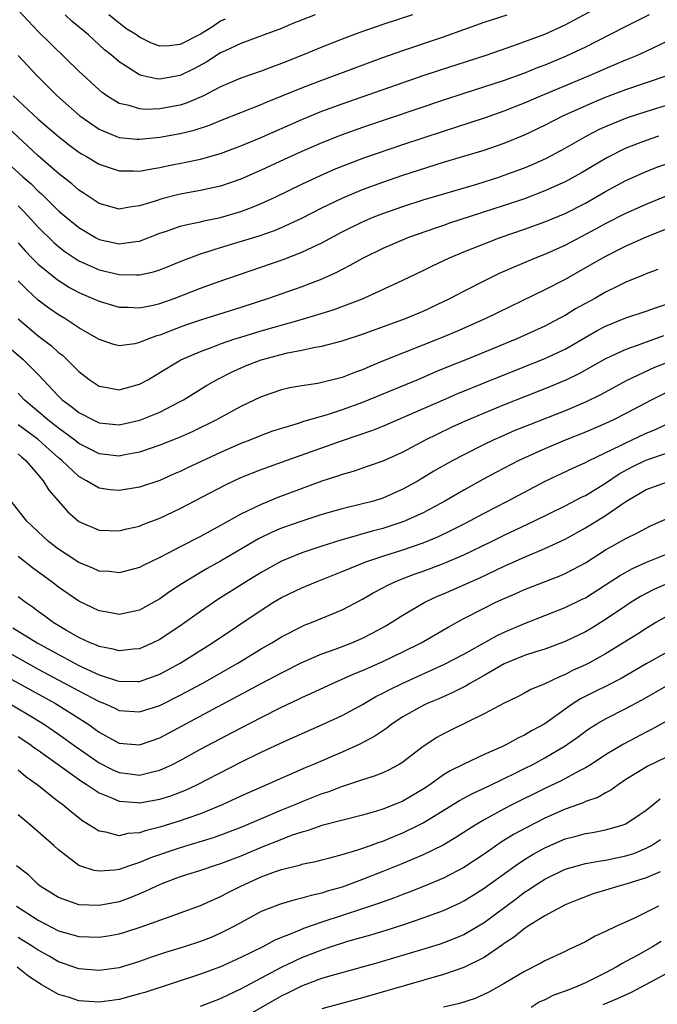
# Model space of a CAD drawing. Units: inches. Extents: x 2641205 to 2643000, y 1551019 to 1554000.
# Drawn here: x 2642865 to 2642928, y 1552361 to 1552459 of the extents above; entities that cross this region are included whole.
import ezdxf

# ---------------------------------------------------------------- set-up
doc = ezdxf.new("R2010")
doc.units = ezdxf.units.IN
doc.header["$MEASUREMENT"] = 0
doc.layers.add('LD26401551_2ft', color=55, linetype='Continuous')

msp = doc.modelspace()

# ---------------------------------------------------------------- linework, layer by layer
at = {"layer": 'LD26401551_2ft'}
for points, elevation in [([(2642864.533, 1552451), (2642867, 1552448.688), (2642869, 1552446.96), (2642870.103, 1552446.103), (2642871, 1552445.44), (2642871.268, 1552445.268), (2642871.749, 1552445), (2642873, 1552444.243), (2642874.107, 1552443.893), (2642875, 1552443.583), (2642876.412, 1552443.588), (2642877, 1552443.557), (2642878.205, 1552443.795), (2642879, 1552443.907), (2642879.891, 1552444.109), (2642881.562, 1552444.438), (2642883, 1552444.751), (2642885, 1552445.299), (2642887, 1552446.051), (2642888.828, 1552446.828), (2642893, 1552448.657), (2642895, 1552449.466), (2642897, 1552450.194), (2642905, 1552452.981), (2642906.507, 1552453.493), (2642911.206, 1552455), (2642913.949, 1552455.949), (2642917, 1552457.07), (2642919, 1552457.988), (2642922.269, 1552459.731)], 9550), ([(2642903.945, 1552459), (2642901, 1552458.023), (2642898.75, 1552457.25), (2642897, 1552456.598), (2642895, 1552455.803), (2642893.082, 1552455), (2642891, 1552454.169), (2642890.133, 1552453.867), (2642889, 1552453.421), (2642887, 1552452.727), (2642885, 1552451.88), (2642883.302, 1552451), (2642881.701, 1552450.299), (2642881, 1552450.084), (2642879, 1552449.711), (2642877.656, 1552449.656), (2642877, 1552449.701), (2642875.964, 1552450.035), (2642875, 1552450.24), (2642873.771, 1552451), (2642873.318, 1552451.318), (2642873, 1552451.581), (2642871, 1552453.43), (2642867, 1552457.352), (2642865, 1552459.453)], 9546), ([(2642927.299, 1552459), (2642925, 1552457.841), (2642923.395, 1552457), (2642921, 1552455.807), (2642919.1, 1552454.9), (2642917, 1552454.023), (2642916.253, 1552453.747), (2642915, 1552453.224), (2642913, 1552452.494), (2642909, 1552451.221), (2642907, 1552450.565), (2642899, 1552447.849), (2642896.896, 1552447.104), (2642895, 1552446.359), (2642893, 1552445.498), (2642891.279, 1552444.721), (2642889, 1552443.652), (2642887, 1552442.752), (2642885, 1552442.079), (2642883, 1552441.644), (2642881, 1552441.271), (2642879.183, 1552440.817), (2642878.629, 1552440.629), (2642877, 1552440.128), (2642875.988, 1552440.012), (2642875, 1552439.798), (2642873, 1552440.353), (2642871.417, 1552441.417), (2642871, 1552441.679), (2642870.302, 1552442.302), (2642869, 1552443.322), (2642867, 1552445.084), (2642863.934, 1552447.934)], 9552), ([(2642865, 1552454.957), (2642866.867, 1552453), (2642868.874, 1552451), (2642871.114, 1552449), (2642873, 1552447.687), (2642874.655, 1552447), (2642875, 1552446.872), (2642876.716, 1552446.716), (2642877, 1552446.702), (2642879, 1552446.914), (2642881, 1552447.27), (2642882.399, 1552447.601), (2642883.911, 1552448.089), (2642885, 1552448.547), (2642889, 1552450.134), (2642889.602, 1552450.398), (2642893, 1552451.787), (2642895, 1552452.551), (2642896.248, 1552453), (2642901, 1552454.774), (2642903, 1552455.475), (2642907, 1552456.798), (2642911, 1552458.247), (2642913.297, 1552459)], 9548), ([(2642894.338, 1552459), (2642891.953, 1552458.047), (2642891, 1552457.644), (2642889.299, 1552457), (2642887, 1552456.162), (2642885.439, 1552455.44), (2642885, 1552455.22), (2642883.643, 1552454.357), (2642882.344, 1552453.656), (2642881, 1552452.991), (2642879, 1552452.646), (2642878.668, 1552452.668), (2642877.194, 1552453), (2642877, 1552453.048), (2642875, 1552454.333), (2642874.224, 1552455), (2642873.542, 1552455.543), (2642871.943, 1552457), (2642870.342, 1552458.342), (2642869.64, 1552459)], 9544), ([(2642885.435, 1552458.565), (2642885, 1552458.361), (2642884.2, 1552457.8), (2642883, 1552457.062), (2642881, 1552456.04), (2642879.932, 1552455.932), (2642879, 1552455.892), (2642878.173, 1552456.172), (2642877, 1552456.777), (2642876.864, 1552456.864), (2642876.703, 1552457), (2642875.652, 1552457.652), (2642873.95, 1552459)], 9542), ([(2642863.281, 1552445), (2642865.483, 1552443), (2642866.29, 1552442.29), (2642867, 1552441.571), (2642867.306, 1552441.306), (2642869, 1552439.654), (2642869.758, 1552439), (2642871, 1552437.984), (2642872.65, 1552437), (2642873, 1552436.816), (2642875, 1552436.378), (2642876.627, 1552436.627), (2642877, 1552436.651), (2642879, 1552437.441), (2642879.642, 1552437.642), (2642881, 1552438.111), (2642881.696, 1552438.304), (2642883, 1552438.556), (2642883.349, 1552438.651), (2642885, 1552438.997), (2642887, 1552439.587), (2642888.043, 1552439.957), (2642889, 1552440.358), (2642890.378, 1552441), (2642893, 1552442.277), (2642894.857, 1552443.143), (2642896.253, 1552443.747), (2642897.68, 1552444.32), (2642899.14, 1552444.86), (2642903, 1552446.18), (2642907, 1552447.514), (2642909.643, 1552448.357), (2642911.144, 1552448.856), (2642913, 1552449.496), (2642915, 1552450.287), (2642916.61, 1552451), (2642921.395, 1552453), (2642923, 1552453.701), (2642923.924, 1552454.076), (2642925, 1552454.548), (2642926.134, 1552455), (2642927, 1552455.391), (2642929, 1552456.342)], 9554), ([(2642865, 1552440.147), (2642865.573, 1552439.573), (2642867, 1552438.014), (2642868.528, 1552436.528), (2642869, 1552436.123), (2642869.627, 1552435.627), (2642871, 1552434.703), (2642871.514, 1552434.486), (2642873, 1552433.809), (2642875, 1552433.364), (2642876.686, 1552433.314), (2642877, 1552433.333), (2642878.379, 1552433.621), (2642879, 1552433.82), (2642881.252, 1552434.748), (2642883, 1552435.389), (2642883.546, 1552435.546), (2642885, 1552436.011), (2642888.816, 1552437.184), (2642890.302, 1552437.698), (2642891, 1552437.994), (2642893, 1552438.929), (2642895, 1552439.945), (2642897, 1552440.904), (2642899, 1552441.733), (2642901, 1552442.469), (2642903, 1552443.151), (2642907, 1552444.436), (2642911, 1552445.633), (2642913, 1552446.305), (2642915, 1552447.125), (2642917, 1552448.086), (2642918.783, 1552449), (2642921.688, 1552450.312), (2642923, 1552450.852), (2642925, 1552451.607), (2642929.084, 1552453)], 9556), ([(2642865, 1552436.496), (2642865.701, 1552435.701), (2642866.377, 1552435), (2642867, 1552434.372), (2642868.853, 1552432.852), (2642870.074, 1552432.074), (2642871, 1552431.565), (2642872.387, 1552431), (2642873, 1552430.721), (2642875, 1552430.127), (2642875.874, 1552430.126), (2642877, 1552430.056), (2642878.327, 1552430.327), (2642879, 1552430.499), (2642880.425, 1552431), (2642883, 1552432.003), (2642884.571, 1552432.571), (2642891.16, 1552434.84), (2642893, 1552435.545), (2642894.064, 1552436.064), (2642895, 1552436.492), (2642897, 1552437.561), (2642899, 1552438.547), (2642900.045, 1552439), (2642901, 1552439.381), (2642903, 1552440.081), (2642905, 1552440.719), (2642910.286, 1552442.287), (2642912.547, 1552443), (2642913, 1552443.149), (2642915, 1552443.892), (2642915.784, 1552444.216), (2642917.159, 1552444.841), (2642919, 1552445.809), (2642921.078, 1552447), (2642922.34, 1552447.66), (2642923, 1552447.963), (2642925.152, 1552448.848), (2642927, 1552449.457), (2642929, 1552450.062)], 9558), ([(2642928.232, 1552447), (2642927, 1552446.596), (2642925, 1552445.813), (2642923.128, 1552444.872), (2642920.612, 1552443.388), (2642919, 1552442.507), (2642917, 1552441.598), (2642915, 1552440.832), (2642913, 1552440.156), (2642907.593, 1552438.407), (2642907, 1552438.192), (2642906.097, 1552437.903), (2642903.554, 1552437), (2642901, 1552435.925), (2642899, 1552434.949), (2642897.766, 1552434.234), (2642897, 1552433.851), (2642896.45, 1552433.55), (2642895, 1552432.908), (2642893, 1552432.154), (2642889.728, 1552431), (2642887, 1552430.111), (2642883.12, 1552428.88), (2642881.627, 1552428.373), (2642881, 1552428.146), (2642879, 1552427.38), (2642878.698, 1552427.302), (2642877.883, 1552427), (2642877, 1552426.632), (2642876.521, 1552426.522), (2642875, 1552426.305), (2642874.447, 1552426.447), (2642873, 1552426.929), (2642871, 1552428.094), (2642869.633, 1552429), (2642869, 1552429.376), (2642868.044, 1552430.044), (2642867, 1552430.838), (2642865.859, 1552431.859), (2642865, 1552432.717)], 9560), ([(2642865, 1552428.974), (2642867, 1552427.287), (2642868.302, 1552426.302), (2642869, 1552425.662), (2642869.38, 1552425.38), (2642869.797, 1552425), (2642871, 1552423.793), (2642872.026, 1552423), (2642873, 1552422.344), (2642873.792, 1552422.208), (2642875, 1552421.964), (2642877, 1552422.516), (2642877.866, 1552423), (2642878.569, 1552423.431), (2642879, 1552423.668), (2642881.083, 1552424.917), (2642883, 1552425.746), (2642884.18, 1552426.18), (2642885, 1552426.509), (2642886.417, 1552427), (2642887, 1552427.186), (2642889, 1552427.788), (2642893.067, 1552428.933), (2642896.12, 1552429.88), (2642899, 1552430.966), (2642903, 1552432.784), (2642905, 1552433.734), (2642905.838, 1552434.162), (2642907.596, 1552435), (2642909, 1552435.592), (2642911, 1552436.393), (2642912.6, 1552437), (2642915, 1552437.815), (2642917, 1552438.543), (2642919, 1552439.392), (2642921, 1552440.408), (2642923, 1552441.546), (2642925, 1552442.628), (2642927, 1552443.525), (2642928.067, 1552443.933), (2642929.544, 1552444.456)], 9562), ([(2642864.139, 1552426.138), (2642865.487, 1552425), (2642867, 1552423.481), (2642869, 1552421.351), (2642869.365, 1552421), (2642870.309, 1552420.309), (2642871, 1552419.738), (2642872.414, 1552419), (2642873, 1552418.722), (2642875, 1552418.532), (2642877.034, 1552418.966), (2642879, 1552419.768), (2642881, 1552420.812), (2642881.34, 1552421), (2642883.616, 1552422.384), (2642884.672, 1552423), (2642886.207, 1552423.793), (2642887.603, 1552424.397), (2642889, 1552424.938), (2642891.614, 1552425.614), (2642893, 1552425.881), (2642894.153, 1552426.153), (2642895, 1552426.291), (2642897, 1552426.819), (2642899, 1552427.472), (2642903.264, 1552429), (2642905, 1552429.746), (2642907, 1552430.694), (2642907.625, 1552431), (2642909, 1552431.725), (2642911, 1552432.742), (2642912.529, 1552433.471), (2642913.91, 1552434.09), (2642916.065, 1552435), (2642917, 1552435.368), (2642919, 1552436.267), (2642922.111, 1552437.889), (2642923, 1552438.379), (2642925, 1552439.405), (2642927, 1552440.304), (2642929, 1552441.116)], 9564), ([(2642931.235, 1552438.765), (2642927, 1552437.026), (2642925, 1552436.14), (2642923, 1552435.148), (2642921.64, 1552434.36), (2642919, 1552432.874), (2642917, 1552431.841), (2642911.171, 1552429), (2642908.274, 1552427.726), (2642906.867, 1552427.133), (2642901.143, 1552424.857), (2642899.723, 1552424.277), (2642899, 1552423.945), (2642898.296, 1552423.704), (2642897, 1552423.186), (2642894.61, 1552422.61), (2642893, 1552422.365), (2642891.842, 1552422.158), (2642891, 1552421.957), (2642889, 1552421.286), (2642887, 1552420.318), (2642884.597, 1552419), (2642882.18, 1552417.82), (2642881, 1552417.301), (2642879, 1552416.502), (2642877, 1552415.82), (2642875.546, 1552415.546), (2642875, 1552415.428), (2642873, 1552415.641), (2642872.111, 1552416.111), (2642871, 1552416.671), (2642870.593, 1552417), (2642869, 1552418.177), (2642867.953, 1552419), (2642867.455, 1552419.455), (2642865.612, 1552421), (2642865, 1552421.652)], 9566), ([(2642928.144, 1552433.856), (2642927, 1552433.405), (2642926.723, 1552433.277), (2642925, 1552432.586), (2642924.212, 1552432.212), (2642923, 1552431.618), (2642921.925, 1552431), (2642920.043, 1552429.957), (2642919, 1552429.31), (2642918.432, 1552429), (2642917, 1552428.254), (2642914.253, 1552427), (2642909.381, 1552425), (2642907.675, 1552424.325), (2642906.257, 1552423.743), (2642904.529, 1552423), (2642899, 1552420.719), (2642897, 1552419.994), (2642895.513, 1552419.513), (2642893.166, 1552418.834), (2642892.663, 1552418.663), (2642891, 1552418.169), (2642890.121, 1552417.879), (2642889, 1552417.455), (2642887.886, 1552417), (2642887, 1552416.665), (2642885, 1552415.798), (2642881.732, 1552414.268), (2642881, 1552413.908), (2642880.358, 1552413.642), (2642879, 1552413.037), (2642877, 1552412.362), (2642875, 1552412.025), (2642874.103, 1552412.103), (2642873, 1552412.258), (2642871.763, 1552413), (2642871, 1552413.418), (2642869.331, 1552415), (2642869, 1552415.268), (2642868.077, 1552416.076), (2642867, 1552417.057), (2642865, 1552418.534)], 9568), ([(2642865, 1552415.648), (2642865.343, 1552415.343), (2642865.762, 1552415), (2642867.476, 1552413), (2642868.055, 1552412.055), (2642869.917, 1552409.917), (2642871, 1552408.987), (2642873, 1552408.113), (2642875, 1552408.049), (2642875.754, 1552408.246), (2642877, 1552408.525), (2642877.33, 1552408.67), (2642879, 1552409.296), (2642881, 1552410.252), (2642885.425, 1552412.575), (2642886.295, 1552413), (2642887, 1552413.322), (2642889, 1552414.099), (2642891.472, 1552415), (2642896.943, 1552416.943), (2642900.01, 1552417.99), (2642901, 1552418.397), (2642906.983, 1552421), (2642908.402, 1552421.598), (2642911, 1552422.655), (2642917, 1552425.049), (2642919, 1552425.995), (2642922.179, 1552427.821), (2642923, 1552428.263), (2642925, 1552429.078), (2642927, 1552429.747), (2642927.923, 1552430.077), (2642929, 1552430.423)], 9570), ([(2642928.708, 1552427.292), (2642927, 1552426.679), (2642926.474, 1552426.474), (2642925, 1552425.963), (2642923, 1552425.039), (2642921.704, 1552424.296), (2642920.417, 1552423.583), (2642919.076, 1552422.924), (2642917, 1552422.06), (2642913, 1552420.487), (2642911, 1552419.671), (2642909.128, 1552418.872), (2642907.754, 1552418.246), (2642906.402, 1552417.598), (2642905.203, 1552417), (2642903, 1552415.836), (2642901, 1552414.939), (2642899.576, 1552414.424), (2642898.073, 1552413.927), (2642897, 1552413.629), (2642896.541, 1552413.459), (2642895, 1552412.948), (2642890.662, 1552411.338), (2642889, 1552410.669), (2642888.326, 1552410.326), (2642887, 1552409.706), (2642885, 1552408.577), (2642883.963, 1552408.037), (2642883, 1552407.501), (2642881, 1552406.488), (2642879.882, 1552405.883), (2642879, 1552405.43), (2642877.362, 1552404.638), (2642877, 1552404.439), (2642875, 1552403.908), (2642874.028, 1552404.029), (2642873, 1552404.085), (2642872.377, 1552404.377), (2642871, 1552404.929), (2642869.764, 1552405.764), (2642869, 1552406.258), (2642868.023, 1552407), (2642865.872, 1552409), (2642864.321, 1552411)], 9572), ([(2642929.265, 1552424.735), (2642927.828, 1552424.172), (2642925.092, 1552422.908), (2642922.511, 1552421.489), (2642921, 1552420.742), (2642919, 1552419.899), (2642915.477, 1552418.523), (2642914.055, 1552417.945), (2642912.653, 1552417.347), (2642911.886, 1552417), (2642911, 1552416.574), (2642909, 1552415.568), (2642907.924, 1552415), (2642906.06, 1552413.94), (2642904.499, 1552413), (2642903, 1552412.157), (2642901, 1552411.275), (2642900.089, 1552411), (2642899, 1552410.714), (2642897, 1552410.237), (2642895, 1552409.665), (2642893, 1552409.025), (2642891, 1552408.303), (2642890.087, 1552407.913), (2642888.748, 1552407.251), (2642885, 1552405.06), (2642883.665, 1552404.335), (2642883, 1552403.945), (2642881.16, 1552402.84), (2642879.965, 1552402.035), (2642879, 1552401.337), (2642877, 1552400.232), (2642875, 1552399.809), (2642873.991, 1552399.991), (2642873, 1552400.145), (2642871, 1552401.105), (2642869, 1552402.506), (2642868.363, 1552403), (2642866.413, 1552404.413), (2642865, 1552405.515)], 9574), ([(2642929, 1552421.725), (2642927.56, 1552421), (2642925, 1552419.624), (2642923.783, 1552419), (2642923, 1552418.637), (2642921, 1552417.787), (2642918.993, 1552417), (2642917, 1552416.163), (2642914.433, 1552415), (2642912.171, 1552413.829), (2642910.874, 1552413.126), (2642909, 1552412.082), (2642907.141, 1552411), (2642905, 1552409.847), (2642903.157, 1552409), (2642903, 1552408.938), (2642901, 1552408.294), (2642899.968, 1552408.032), (2642897.23, 1552407.23), (2642896.864, 1552407.136), (2642895, 1552406.54), (2642893, 1552405.878), (2642891, 1552405.063), (2642889, 1552403.942), (2642887.444, 1552403), (2642884.719, 1552401.281), (2642883, 1552400.1), (2642881.191, 1552398.809), (2642879, 1552397.342), (2642878.309, 1552397), (2642877, 1552396.421), (2642876.383, 1552396.384), (2642875, 1552396.208), (2642874.389, 1552396.389), (2642873, 1552396.638), (2642872.758, 1552396.758), (2642872.127, 1552397), (2642871, 1552397.518), (2642869.786, 1552398.214), (2642868.484, 1552399), (2642867.648, 1552399.648), (2642867, 1552400.102), (2642866.487, 1552400.488), (2642865.7, 1552401), (2642865, 1552401.531)], 9576), ([(2642864.496, 1552398.496), (2642866.906, 1552397), (2642869, 1552395.837), (2642869.557, 1552395.557), (2642871, 1552394.773), (2642873, 1552393.857), (2642874.708, 1552393.292), (2642875, 1552393.213), (2642876.83, 1552393.17), (2642877, 1552393.179), (2642879, 1552393.893), (2642881.012, 1552395), (2642884.194, 1552397), (2642889, 1552400.235), (2642890.222, 1552401), (2642891, 1552401.463), (2642893, 1552402.444), (2642894.361, 1552403), (2642897, 1552404.031), (2642899.321, 1552405), (2642901, 1552405.56), (2642903, 1552406.195), (2642905, 1552406.878), (2642906.507, 1552407.493), (2642907.86, 1552408.14), (2642909.181, 1552408.82), (2642911, 1552409.801), (2642913.323, 1552411), (2642917.043, 1552412.956), (2642919.755, 1552414.245), (2642921, 1552414.808), (2642921.361, 1552415), (2642924.475, 1552416.475), (2642925, 1552416.747), (2642925.564, 1552417), (2642927, 1552417.687), (2642927.93, 1552418.07), (2642929, 1552418.59)], 9578), ([(2642862.354, 1552397), (2642867, 1552394.413), (2642871, 1552392.259), (2642873, 1552391.211), (2642873.538, 1552391), (2642874.553, 1552390.553), (2642875, 1552390.335), (2642877, 1552390.176), (2642879, 1552390.809), (2642881, 1552391.823), (2642883.161, 1552393), (2642886.702, 1552395), (2642889, 1552396.397), (2642890.051, 1552397), (2642891, 1552397.587), (2642893, 1552398.628), (2642893.26, 1552398.74), (2642893.953, 1552399), (2642897, 1552400.255), (2642899, 1552401.318), (2642900.058, 1552401.943), (2642901, 1552402.434), (2642901.361, 1552402.639), (2642902.115, 1552403), (2642902.738, 1552403.262), (2642904.19, 1552403.809), (2642905, 1552404.09), (2642907, 1552404.832), (2642909, 1552405.679), (2642911.728, 1552407), (2642913, 1552407.637), (2642915.919, 1552409), (2642919, 1552410.526), (2642920.622, 1552411.378), (2642921, 1552411.554), (2642923, 1552412.755), (2642924.331, 1552413.669), (2642925.628, 1552414.372), (2642926.9, 1552415), (2642927.074, 1552415.074), (2642929, 1552415.721)], 9580), ([(2642861, 1552395.237), (2642868.684, 1552391), (2642870.13, 1552390.13), (2642871, 1552389.555), (2642871.35, 1552389.349), (2642871.878, 1552389), (2642873, 1552388.191), (2642875, 1552387.104), (2642877, 1552386.925), (2642879, 1552387.628), (2642884.676, 1552390.676), (2642887.719, 1552392.281), (2642889, 1552392.987), (2642891, 1552394.052), (2642893, 1552395.055), (2642895, 1552395.92), (2642896.415, 1552396.416), (2642897.949, 1552397), (2642899, 1552397.453), (2642900.024, 1552397.976), (2642901.308, 1552398.692), (2642901.834, 1552399), (2642903, 1552399.739), (2642905.151, 1552401), (2642906.403, 1552401.597), (2642907, 1552401.843), (2642910.579, 1552403.421), (2642913, 1552404.567), (2642915, 1552405.471), (2642917, 1552406.3), (2642919, 1552407.226), (2642921, 1552408.342), (2642923, 1552409.558), (2642925, 1552410.94), (2642927, 1552412.126), (2642929.112, 1552412.888)], 9582), ([(2642864.146, 1552391), (2642865.952, 1552389.952), (2642867.512, 1552389), (2642869, 1552387.988), (2642870.724, 1552386.724), (2642873, 1552385.144), (2642874.435, 1552384.434), (2642875, 1552384.196), (2642876.076, 1552384.076), (2642877, 1552383.954), (2642878.28, 1552384.28), (2642879, 1552384.423), (2642880.254, 1552385), (2642881, 1552385.389), (2642883, 1552386.491), (2642886.198, 1552388.198), (2642889, 1552389.647), (2642891, 1552390.645), (2642892.607, 1552391.393), (2642893, 1552391.591), (2642893.975, 1552392.025), (2642896.044, 1552393), (2642897, 1552393.413), (2642898.085, 1552393.915), (2642899, 1552394.277), (2642901, 1552395.151), (2642903, 1552396.11), (2642904.782, 1552397), (2642907.454, 1552398.546), (2642908.28, 1552399), (2642909, 1552399.389), (2642911, 1552400.422), (2642912.175, 1552401), (2642913, 1552401.383), (2642914.129, 1552401.871), (2642915, 1552402.272), (2642918.406, 1552403.594), (2642919, 1552403.847), (2642919.77, 1552404.23), (2642921, 1552404.897), (2642923, 1552406.164), (2642925, 1552407.296), (2642926.143, 1552407.857), (2642927, 1552408.335), (2642927.447, 1552408.553), (2642929, 1552409.247)], 9584), ([(2642865, 1552387.767), (2642866.166, 1552387), (2642866.639, 1552386.639), (2642867, 1552386.401), (2642867.8, 1552385.8), (2642868.967, 1552385), (2642871.308, 1552383.308), (2642871.84, 1552383), (2642873, 1552382.203), (2642874.328, 1552381.672), (2642875, 1552381.358), (2642876.76, 1552381.24), (2642877, 1552381.208), (2642879, 1552381.567), (2642880.094, 1552381.906), (2642881.531, 1552382.469), (2642882.646, 1552383), (2642887, 1552385.233), (2642889, 1552386.211), (2642891.264, 1552387.264), (2642895.062, 1552388.938), (2642897, 1552389.835), (2642899, 1552390.926), (2642900.311, 1552391.689), (2642901, 1552392.031), (2642901.625, 1552392.375), (2642902.912, 1552393), (2642907.099, 1552394.901), (2642909, 1552395.893), (2642912.29, 1552397.71), (2642913, 1552398.045), (2642915, 1552398.904), (2642919, 1552400.483), (2642920.697, 1552401.302), (2642921, 1552401.455), (2642923, 1552402.712), (2642924.378, 1552403.622), (2642925.665, 1552404.335), (2642927.053, 1552404.947), (2642929, 1552405.761)], 9586), ([(2642929.131, 1552402.869), (2642927.747, 1552402.253), (2642926.44, 1552401.56), (2642925.53, 1552401), (2642925, 1552400.66), (2642923, 1552399.303), (2642921.579, 1552398.421), (2642921, 1552398.083), (2642919, 1552397.127), (2642917, 1552396.389), (2642916.114, 1552396.114), (2642915, 1552395.739), (2642913, 1552394.925), (2642911, 1552393.773), (2642909.599, 1552393), (2642909.233, 1552392.767), (2642907.908, 1552392.092), (2642906.524, 1552391.476), (2642905.399, 1552391), (2642905, 1552390.805), (2642903, 1552389.684), (2642901.928, 1552389), (2642901.405, 1552388.595), (2642900.215, 1552387.785), (2642898.735, 1552387), (2642897, 1552386.22), (2642894.18, 1552385), (2642893.343, 1552384.657), (2642889.166, 1552382.834), (2642887, 1552381.861), (2642885.159, 1552381), (2642883, 1552380.126), (2642881.671, 1552379.671), (2642881, 1552379.425), (2642879, 1552378.804), (2642877.552, 1552378.448), (2642877, 1552378.247), (2642875.833, 1552378.167), (2642875, 1552377.965), (2642873.68, 1552378.321), (2642873, 1552378.404), (2642871.397, 1552379.397), (2642870.274, 1552380.274), (2642869.414, 1552381), (2642869, 1552381.311), (2642866.895, 1552383), (2642865.775, 1552383.775), (2642865, 1552384.438)], 9588), ([(2642929, 1552399.595), (2642927.973, 1552399), (2642927, 1552398.418), (2642926.143, 1552397.857), (2642923, 1552395.903), (2642921.359, 1552395), (2642921, 1552394.818), (2642919.744, 1552394.256), (2642919, 1552393.86), (2642918.371, 1552393.629), (2642917, 1552392.966), (2642915.605, 1552392.395), (2642915, 1552392.044), (2642914.317, 1552391.683), (2642913, 1552391.05), (2642911, 1552389.99), (2642907.655, 1552388.344), (2642907, 1552388.005), (2642906.352, 1552387.648), (2642905, 1552386.767), (2642903, 1552385.226), (2642902.631, 1552385), (2642901.565, 1552384.435), (2642901, 1552384.182), (2642900.167, 1552383.833), (2642899, 1552383.485), (2642897.143, 1552382.856), (2642897, 1552382.82), (2642895.694, 1552382.306), (2642895, 1552382.089), (2642893, 1552381.295), (2642892.313, 1552381), (2642891, 1552380.47), (2642887, 1552378.776), (2642885, 1552378.014), (2642884.25, 1552377.75), (2642881, 1552376.776), (2642878.186, 1552375.814), (2642877, 1552375.318), (2642876.007, 1552375), (2642875, 1552374.641), (2642874.567, 1552374.567), (2642873, 1552374.45), (2642872.516, 1552374.516), (2642871.105, 1552375), (2642871, 1552375.04), (2642869, 1552376.556), (2642868.519, 1552377), (2642866.239, 1552379), (2642865, 1552380.015)], 9590), ([(2642929, 1552396.042), (2642927, 1552394.926), (2642924.523, 1552393.477), (2642923.2, 1552392.8), (2642921.854, 1552392.146), (2642920.527, 1552391.473), (2642919.808, 1552391), (2642919, 1552390.44), (2642917, 1552389.008), (2642915.698, 1552388.302), (2642915, 1552387.875), (2642914.39, 1552387.61), (2642913.278, 1552387), (2642912.744, 1552386.744), (2642911, 1552385.97), (2642909, 1552385.029), (2642907.641, 1552384.359), (2642907, 1552383.965), (2642905.649, 1552383), (2642905, 1552382.569), (2642903, 1552381.379), (2642902.092, 1552381), (2642901, 1552380.576), (2642900.376, 1552380.376), (2642899, 1552379.991), (2642895, 1552378.958), (2642893.55, 1552378.45), (2642893, 1552378.318), (2642891.971, 1552377.971), (2642891, 1552377.601), (2642889, 1552376.803), (2642887, 1552375.96), (2642885, 1552375.19), (2642884.362, 1552375), (2642883, 1552374.539), (2642881, 1552373.903), (2642879.252, 1552373.252), (2642878.654, 1552373), (2642877.556, 1552372.444), (2642876.137, 1552371.864), (2642875, 1552371.453), (2642873, 1552371.066), (2642871, 1552371.153), (2642870.745, 1552371.255), (2642869, 1552371.863), (2642867.194, 1552373), (2642867, 1552373.157), (2642866.057, 1552374.057), (2642864.858, 1552375)], 9592), ([(2642864.862, 1552371), (2642867, 1552369.618), (2642869, 1552368.59), (2642869.584, 1552368.416), (2642871, 1552368.032), (2642872.016, 1552367.984), (2642873, 1552367.963), (2642873.904, 1552368.096), (2642875, 1552368.293), (2642875.549, 1552368.451), (2642877.244, 1552369), (2642880.005, 1552370.005), (2642881, 1552370.341), (2642883, 1552371.063), (2642884.322, 1552371.678), (2642885, 1552371.949), (2642885.679, 1552372.321), (2642887.007, 1552373), (2642889, 1552373.897), (2642890.427, 1552374.427), (2642891, 1552374.617), (2642892.894, 1552375.106), (2642893, 1552375.144), (2642894.537, 1552375.464), (2642895, 1552375.59), (2642895.773, 1552375.773), (2642897, 1552376.096), (2642898.557, 1552376.557), (2642899.786, 1552377), (2642900.662, 1552377.338), (2642901, 1552377.44), (2642902.099, 1552377.901), (2642903, 1552378.258), (2642904.542, 1552379), (2642905, 1552379.236), (2642908.576, 1552381.424), (2642909.869, 1552382.131), (2642911, 1552382.642), (2642912.58, 1552383.42), (2642913, 1552383.6), (2642913.926, 1552384.074), (2642915, 1552384.584), (2642915.821, 1552385), (2642917, 1552385.638), (2642919, 1552386.836), (2642919.252, 1552387), (2642920.277, 1552387.723), (2642921, 1552388.276), (2642921.43, 1552388.57), (2642922.126, 1552389), (2642923, 1552389.505), (2642925, 1552390.513), (2642926.614, 1552391.386), (2642929, 1552392.752)], 9594), ([(2642929, 1552389.269), (2642927.539, 1552388.461), (2642927, 1552388.191), (2642924.764, 1552387), (2642923, 1552385.944), (2642921.562, 1552385), (2642921, 1552384.652), (2642920.303, 1552384.303), (2642918.612, 1552383.388), (2642917, 1552382.623), (2642913.731, 1552381), (2642913, 1552380.619), (2642911, 1552379.523), (2642910.116, 1552379), (2642908.221, 1552377.779), (2642906.963, 1552377.037), (2642905, 1552376.085), (2642902.831, 1552375.169), (2642901, 1552374.421), (2642899, 1552373.635), (2642897, 1552372.902), (2642895.518, 1552372.482), (2642895, 1552372.303), (2642893.923, 1552372.077), (2642893, 1552371.786), (2642892.353, 1552371.647), (2642891, 1552371.253), (2642890.813, 1552371.187), (2642889, 1552370.488), (2642886.307, 1552369), (2642885, 1552368.332), (2642884.07, 1552367.93), (2642883, 1552367.519), (2642881.394, 1552367), (2642879.565, 1552366.435), (2642878.069, 1552365.931), (2642877, 1552365.534), (2642875, 1552364.92), (2642873, 1552364.654), (2642871, 1552364.816), (2642869.396, 1552365.396), (2642869, 1552365.521), (2642868.082, 1552366.082), (2642867, 1552366.677), (2642866.501, 1552367), (2642865, 1552367.91)], 9596), ([(2642929, 1552385.726), (2642927.175, 1552384.825), (2642925, 1552383.507), (2642924.224, 1552383), (2642923.528, 1552382.472), (2642923, 1552382.207), (2642922.248, 1552381.752), (2642921, 1552381.327), (2642920.78, 1552381.22), (2642919, 1552380.592), (2642917, 1552379.704), (2642915.209, 1552378.791), (2642913.918, 1552378.082), (2642912.688, 1552377.312), (2642911, 1552376.155), (2642909, 1552374.827), (2642907, 1552373.787), (2642905.038, 1552372.962), (2642903.605, 1552372.394), (2642903, 1552372.175), (2642902.156, 1552371.844), (2642900.686, 1552371.314), (2642899, 1552370.741), (2642895, 1552369.438), (2642893.191, 1552368.809), (2642892.517, 1552368.517), (2642890.341, 1552367.659), (2642889.15, 1552367), (2642887, 1552365.936), (2642885, 1552365.022), (2642883, 1552364.285), (2642877.506, 1552362.494), (2642877, 1552362.343), (2642875, 1552361.806), (2642873, 1552361.545), (2642871, 1552361.677), (2642869.984, 1552362.016), (2642869, 1552362.299), (2642867.288, 1552363.288), (2642866.083, 1552364.082), (2642864.92, 1552365)], 9598), ([(2642883, 1552361.148), (2642885, 1552361.908), (2642885.73, 1552362.269), (2642887, 1552362.86), (2642891, 1552364.99), (2642893, 1552365.936), (2642895, 1552366.714), (2642895.86, 1552367), (2642897.541, 1552367.541), (2642899.814, 1552368.186), (2642901.348, 1552368.652), (2642903, 1552369.178), (2642905, 1552369.844), (2642907, 1552370.589), (2642908.647, 1552371.353), (2642909, 1552371.531), (2642909.915, 1552372.085), (2642911, 1552372.773), (2642914.086, 1552375), (2642915, 1552375.613), (2642915.859, 1552376.141), (2642917, 1552376.784), (2642919, 1552377.659), (2642920.079, 1552377.921), (2642921, 1552378.189), (2642921.714, 1552378.286), (2642923, 1552378.534), (2642924.623, 1552379), (2642925, 1552379.145), (2642927, 1552380.498), (2642928.402, 1552381.598)], 9600), ([(2642887, 1552359.87), (2642891, 1552362.157), (2642891.573, 1552362.427), (2642893, 1552363.15), (2642895, 1552363.892), (2642896.279, 1552364.279), (2642900.538, 1552365.462), (2642905.183, 1552366.817), (2642906.706, 1552367.293), (2642908.152, 1552367.848), (2642909, 1552368.227), (2642909.501, 1552368.499), (2642911, 1552369.412), (2642914.217, 1552371.783), (2642915, 1552372.377), (2642915.386, 1552372.614), (2642915.931, 1552373), (2642917, 1552373.683), (2642919, 1552374.655), (2642920.196, 1552375), (2642921, 1552375.209), (2642922.524, 1552375.476), (2642923, 1552375.536), (2642925, 1552375.971), (2642925.776, 1552376.224), (2642927, 1552376.719), (2642927.53, 1552377), (2642928.425, 1552377.575)], 9602), ([(2642928.394, 1552374.394), (2642927, 1552373.791), (2642925, 1552373.175), (2642924.308, 1552373), (2642923, 1552372.579), (2642921.787, 1552372.213), (2642920.327, 1552371.673), (2642919, 1552371.138), (2642917, 1552370.065), (2642915.297, 1552369), (2642915.123, 1552368.877), (2642915, 1552368.812), (2642914.007, 1552367.993), (2642913, 1552367.331), (2642912.814, 1552367.186), (2642911, 1552365.955), (2642909, 1552364.967), (2642907, 1552364.266), (2642899, 1552361.955), (2642895, 1552360.878)], 9604), ([(2642928.212, 1552371), (2642925.842, 1552369.842), (2642924.003, 1552369), (2642923, 1552368.502), (2642921.965, 1552368.035), (2642921, 1552367.495), (2642919.968, 1552367), (2642919.294, 1552366.706), (2642919, 1552366.547), (2642917, 1552365.612), (2642916.621, 1552365.378), (2642915, 1552364.577), (2642913, 1552363.389), (2642911.468, 1552362.533), (2642910.109, 1552361.891), (2642908.591, 1552361.409), (2642907, 1552361.056)], 9606), ([(2642928.489, 1552367.512), (2642927.637, 1552367), (2642926.181, 1552366.181), (2642925, 1552365.538), (2642924.638, 1552365.363), (2642924.053, 1552365), (2642923, 1552364.444), (2642921, 1552363.446), (2642920.033, 1552363), (2642919.271, 1552362.729), (2642919, 1552362.617), (2642917.794, 1552362.206), (2642917, 1552361.774), (2642916.451, 1552361.55), (2642915.65, 1552361)], 9608), ([(2642930.181, 1552365), (2642926.525, 1552363), (2642925.511, 1552362.49), (2642924.144, 1552361.856), (2642922.72, 1552361.28)], 9610)]:
    msp.add_lwpolyline(points, dxfattribs=dict(at, elevation=elevation))

doc.saveas('drawing.dxf')
